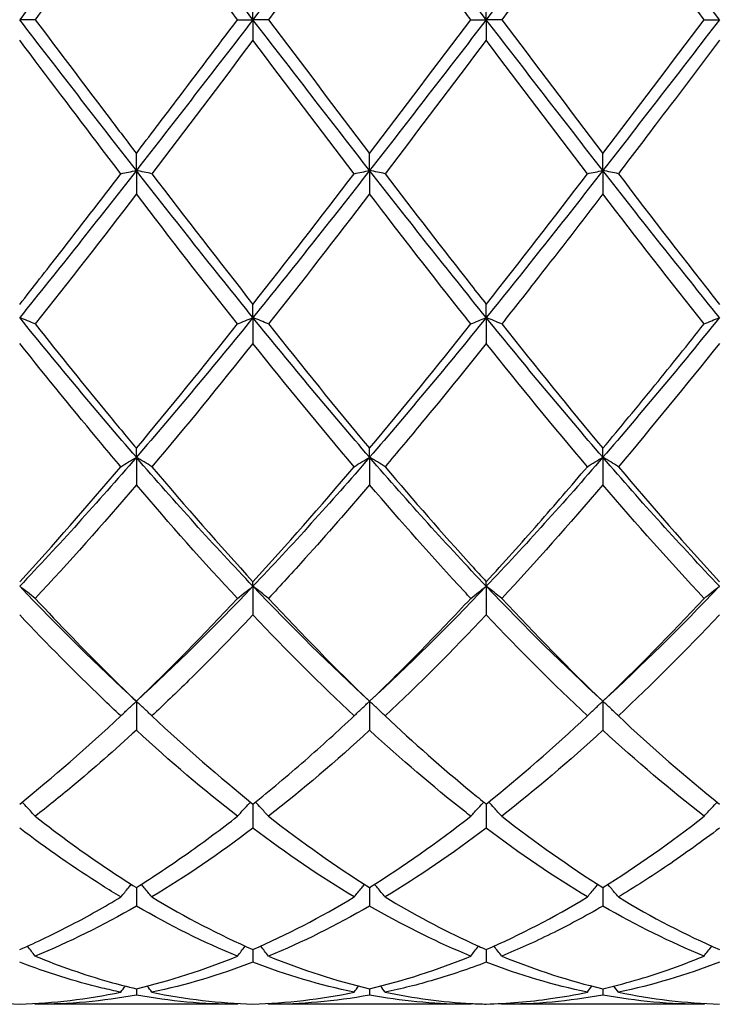
# Model space of a CAD drawing. Units: millimetres. Extents: x 19 to 674, y 19 to 471.
# Drawn here: x 395 to 402, y 322 to 331 of the extents above; entities that cross this region are included whole.
import ezdxf

# ---------------------------------------------------------------- set-up
doc = ezdxf.new("R2010")
doc.units = ezdxf.units.MM
doc.header["$LTSCALE"] = 2.333333
doc.layers.add('Visible (ISO)', color=7, linetype='Continuous', lineweight=25, true_color=0x00003f)

msp = doc.modelspace()

# ---------------------------------------------------------------- linework, layer by layer
at = {"layer": 'Visible (ISO)'}
for p, q in [((397.0702, 331.1014), (397.0702, 331.2993)), ((399.3202, 331.1014), (399.3202, 331.2993)), ((394.9694, 331.1014), (394.8202, 331.1014)), ((396.921, 331.1014), (397.0702, 331.1014)), ((397.2194, 331.1014), (397.0702, 331.1014)), ((397.0702, 331.1014), (397.0702, 330.9035)), ((399.171, 331.1014), (399.3202, 331.1014)), ((399.4694, 331.1014), (399.3202, 331.1014)), ((399.3202, 331.1014), (399.3202, 330.9035)), ((401.421, 331.1014), (401.5702, 331.1014)), ((395.9452, 329.6466), (395.9452, 329.8111)), ((398.1952, 329.6466), (398.1952, 329.8111)), ((400.4452, 329.6466), (400.4452, 329.8111)), ((395.9452, 329.6466), (395.9452, 329.4201)), ((398.1952, 329.6466), (398.1952, 329.4201)), ((400.4452, 329.6466), (400.4452, 329.4201)), ((397.0702, 328.2275), (397.0702, 328.3546)), ((399.3202, 328.2275), (399.3202, 328.3546)), ((397.0702, 328.2275), (397.0702, 327.9781)), ((399.3202, 328.2275), (399.3202, 327.9781)), ((395.9452, 326.8793), (395.9452, 326.9658)), ((398.1952, 326.8793), (398.1952, 326.9658)), ((400.4452, 326.8793), (400.4452, 326.9658)), ((395.9452, 326.8793), (395.9452, 326.6131)), ((398.1952, 326.8793), (398.1952, 326.6131)), ((400.4452, 326.8793), (400.4452, 326.6131)), ((397.0702, 325.635), (397.0702, 325.6788)), ((399.3202, 325.635), (399.3202, 325.6788)), ((397.0702, 325.635), (397.0702, 325.3585)), ((399.3202, 325.635), (399.3202, 325.3585)), ((395.9452, 324.5253), (395.9452, 324.2454)), ((398.1952, 324.5253), (398.1952, 324.2454)), ((400.4452, 324.5253), (400.4452, 324.2454)), ((397.0702, 323.5338), (397.0702, 323.3011)), ((399.3202, 323.5338), (399.3202, 323.3011)), ((395.9452, 322.7285), (395.9452, 322.5488)), ((398.1952, 322.7285), (398.1952, 322.5488)), ((400.4452, 322.7285), (400.4452, 322.5488)), ((397.0702, 322.1295), (397.0702, 322.0072)), ((399.3202, 322.1295), (399.3202, 322.0072)), ((395.9452, 321.7514), (395.9452, 321.6894)), ((398.1952, 321.7514), (398.1952, 321.6894)), ((400.4452, 321.7514), (400.4452, 321.6894)), ((396.921, 321.6014), (394.9694, 321.6014)), ((399.171, 321.6014), (397.2194, 321.6014)), ((401.421, 321.6014), (399.4694, 321.6014))]:
    msp.add_line(p, q, dxfattribs=at)
for points in [[(395.9452, 332.5562), (395.5702, 332.0753), (395.1952, 331.5884), (394.8202, 331.1014)], [(397.0702, 331.1014), (396.6952, 331.5884), (396.3202, 332.0753), (395.9452, 332.5562)], [(398.1952, 332.5562), (397.8202, 332.0753), (397.4452, 331.5884), (397.0702, 331.1014)], [(399.3202, 331.1014), (398.9452, 331.5884), (398.5702, 332.0753), (398.1952, 332.5562)], [(400.4452, 332.5562), (400.0702, 332.0753), (399.6952, 331.5884), (399.3202, 331.1014)], [(401.5702, 331.1014), (401.1952, 331.5884), (400.8202, 332.0753), (400.4452, 332.5562)], [(396.921, 331.1014), (396.5963, 331.5321), (396.2713, 331.9632), (395.9452, 332.3917)], [(398.1952, 332.3917), (397.8701, 331.9645), (397.5451, 331.5334), (397.2194, 331.1014)], [(400.4452, 332.3917), (400.1193, 331.9634), (399.7943, 331.5322), (399.4694, 331.1014)], [(401.421, 331.1014), (401.0955, 331.5331), (400.7705, 331.9642), (400.4452, 332.3917)], [(395.9452, 329.6466), (395.5702, 330.1275), (395.1952, 330.6145), (394.8202, 331.1014)], [(397.0702, 331.1014), (396.6952, 330.6145), (396.3202, 330.1275), (395.9452, 329.6466)], [(398.1952, 329.6466), (397.8202, 330.1275), (397.4452, 330.6145), (397.0702, 331.1014)], [(397.2194, 331.1014), (397.5446, 330.6701), (397.8696, 330.239), (398.1952, 329.8111)], [(399.3202, 331.1014), (398.9452, 330.6145), (398.5702, 330.1275), (398.1952, 329.6466)], [(398.1952, 329.8111), (398.521, 330.2392), (398.846, 330.6703), (399.171, 331.1014)], [(400.4452, 329.6466), (400.0702, 330.1275), (399.6952, 330.6145), (399.3202, 331.1014)], [(399.4694, 331.1014), (399.7956, 330.6688), (400.1206, 330.2377), (400.4452, 329.8111)], [(401.5702, 331.1014), (401.1952, 330.6145), (400.8202, 330.1275), (400.4452, 329.6466)], [(400.4452, 329.8111), (400.7701, 330.2381), (401.0951, 330.6692), (401.421, 331.1014)], [(397.0702, 330.9035), (396.7451, 330.4723), (396.4201, 330.0419), (396.0944, 329.6153)], [(398.046, 329.6153), (397.7205, 330.0418), (397.3954, 330.4722), (397.0702, 330.9035)], [(399.3202, 330.9035), (398.9943, 330.4712), (398.6693, 330.0408), (398.3444, 329.6153)], [(400.296, 329.6153), (399.9714, 330.0405), (399.6464, 330.4709), (399.3202, 330.9035)], [(395.9452, 329.6466), (395.5702, 329.1656), (395.1952, 328.6907), (394.8202, 328.2275)], [(397.0702, 328.2275), (396.6952, 328.6907), (396.3202, 329.1656), (395.9452, 329.6466)], [(396.0944, 329.6153), (396.4205, 329.1881), (396.7455, 328.767), (397.0702, 328.3546)], [(398.1952, 329.6466), (397.8202, 329.1656), (397.4452, 328.6907), (397.0702, 328.2275)], [(397.0702, 328.3546), (397.396, 328.7683), (397.721, 329.1895), (398.046, 329.6153)], [(399.3202, 328.2275), (398.9452, 328.6907), (398.5702, 329.1656), (398.1952, 329.6466)], [(400.4452, 329.6466), (400.0702, 329.1656), (399.6952, 328.6907), (399.3202, 328.2275)], [(399.3202, 328.3546), (399.6451, 328.7672), (399.9701, 329.1884), (400.296, 329.6153)], [(401.5702, 328.2275), (401.1952, 328.6907), (400.8202, 329.1656), (400.4452, 329.6466)], [(400.5944, 329.6153), (400.9197, 329.1892), (401.2447, 328.768), (401.5702, 328.3546)], [(395.9452, 329.4201), (395.6201, 328.9957), (395.2951, 328.5766), (394.9694, 328.1657)], [(396.921, 328.1657), (396.5963, 328.5753), (396.2713, 328.9944), (395.9452, 329.4201)], [(398.1952, 329.4201), (397.8693, 328.9946), (397.5443, 328.5755), (397.2194, 328.1657)], [(401.421, 328.1657), (401.0955, 328.5763), (400.7705, 328.9954), (400.4452, 329.4201)], [(395.9452, 326.8793), (395.5702, 327.3132), (395.1952, 327.7644), (394.8202, 328.2275)], [(397.0702, 328.2275), (396.6952, 327.7644), (396.3202, 327.3132), (395.9452, 326.8793)], [(398.1952, 326.8793), (397.8202, 327.3132), (397.4452, 327.7644), (397.0702, 328.2275)], [(399.3202, 328.2275), (398.9452, 327.7644), (398.5702, 327.3132), (398.1952, 326.8793)], [(400.4452, 326.8793), (400.0702, 327.3132), (399.6952, 327.7644), (399.3202, 328.2275)], [(401.5702, 328.2275), (401.1952, 327.7644), (400.8202, 327.3132), (400.4452, 326.8793)], [(395.9452, 326.9658), (396.271, 327.3548), (396.596, 327.7558), (396.921, 328.1657)], [(397.2194, 328.1657), (397.5446, 327.7555), (397.8696, 327.3546), (398.1952, 326.9658)], [(398.1952, 326.9658), (398.5201, 327.3538), (398.8451, 327.7547), (399.171, 328.1657)], [(399.4694, 328.1657), (399.7956, 327.7543), (400.1206, 327.3535), (400.4452, 326.9658)], [(397.0702, 327.9781), (396.7443, 327.5698), (396.4193, 327.1724), (396.0944, 326.7885)], [(398.046, 326.7885), (397.7205, 327.1732), (397.3954, 327.5707), (397.0702, 327.9781)], [(400.296, 326.7885), (399.9714, 327.1721), (399.6464, 327.5695), (399.3202, 327.9781)], [(401.5702, 327.9781), (401.2452, 327.571), (400.9202, 327.1735), (400.5944, 326.7885)], [(395.9452, 326.8793), (395.5702, 326.4454), (395.1952, 326.029), (394.8202, 325.635)], [(397.0702, 325.635), (396.6952, 326.029), (396.3202, 326.4454), (395.9452, 326.8793)], [(398.1952, 326.8793), (397.8202, 326.4454), (397.4452, 326.029), (397.0702, 325.635)], [(399.3202, 325.635), (398.9452, 326.029), (398.5702, 326.4454), (398.1952, 326.8793)], [(400.4452, 326.8793), (400.0702, 326.4454), (399.6952, 326.029), (399.3202, 325.635)], [(401.5702, 325.635), (401.1952, 326.029), (400.8202, 326.4454), (400.4452, 326.8793)], [(394.8202, 325.6788), (395.146, 326.0336), (395.471, 326.4044), (395.796, 326.7885)], [(396.0944, 326.7885), (396.4205, 326.4032), (396.7455, 326.0325), (397.0702, 325.6788)], [(397.0702, 325.6788), (397.3951, 326.0327), (397.7201, 326.4034), (398.046, 326.7885)], [(400.5944, 326.7885), (400.9197, 326.4041), (401.2447, 326.0333), (401.5702, 325.6788)], [(395.9452, 326.6131), (395.6193, 326.232), (395.2943, 325.866), (394.9694, 325.5174)], [(396.921, 325.5174), (396.5963, 325.8659), (396.2713, 326.2318), (395.9452, 326.6131)], [(400.4452, 326.6131), (400.1202, 326.2331), (399.7952, 325.867), (399.4694, 325.5174)], [(401.421, 325.5174), (401.0955, 325.8667), (400.7705, 326.2327), (400.4452, 326.6131)], [(395.9452, 324.5253), (395.5702, 324.8696), (395.1952, 325.2411), (394.8202, 325.635)], [(397.0702, 325.635), (396.6952, 325.2411), (396.3202, 324.8696), (395.9452, 324.5253)], [(398.1952, 324.5253), (397.8202, 324.8696), (397.4452, 325.2411), (397.0702, 325.635)], [(399.3202, 325.635), (398.9452, 325.2411), (398.5702, 324.8696), (398.1952, 324.5253)], [(400.4452, 324.5253), (400.0702, 324.8696), (399.6952, 325.2411), (399.3202, 325.635)], [(401.5702, 325.635), (401.1952, 325.2411), (400.8202, 324.8696), (400.4452, 324.5253)], [(395.9452, 324.5253), (396.2701, 324.8364), (396.5951, 325.1678), (396.921, 325.5174)], [(397.2194, 325.5174), (397.5446, 325.1685), (397.8696, 324.837), (398.1952, 324.5253)], [(399.4694, 325.5174), (399.7956, 325.1675), (400.1206, 324.8361), (400.4452, 324.5253)], [(400.4452, 324.5253), (400.7711, 324.8373), (401.0961, 325.1688), (401.421, 325.5174)], [(398.046, 324.3839), (397.7205, 324.6892), (397.3954, 325.0149), (397.0702, 325.3585)], [(399.3202, 325.3585), (398.9952, 325.0151), (398.6702, 324.6894), (398.3444, 324.3839)], [(400.296, 324.3839), (399.9714, 324.6883), (399.6464, 325.0139), (399.3202, 325.3585)], [(401.5702, 325.3585), (401.2444, 325.0142), (400.9193, 324.6886), (400.5944, 324.3839)], [(394.8202, 323.5338), (395.1451, 323.7943), (395.4701, 324.0783), (395.796, 324.3839)], [(396.0944, 324.3839), (396.4205, 324.0781), (396.7455, 323.7942), (397.0702, 323.5338)], [(399.3202, 323.5338), (399.6461, 323.7951), (399.9711, 324.0792), (400.296, 324.3839)], [(400.5944, 324.3839), (400.9197, 324.0788), (401.2447, 323.7948), (401.5702, 323.5338)], [(396.921, 323.4157), (396.5963, 323.6689), (396.2713, 323.946), (395.9452, 324.2454)], [(398.1952, 324.2454), (397.8702, 323.947), (397.5452, 323.6697), (397.2194, 323.4157)], [(400.4452, 324.2454), (400.1194, 323.9462), (399.7943, 323.6691), (399.4694, 323.4157)], [(401.421, 323.4157), (401.0955, 323.6695), (400.7705, 323.9467), (400.4452, 324.2454)], [(397.2194, 323.4157), (397.5446, 323.1622), (397.8696, 322.9326), (398.1952, 322.7285)], [(398.1952, 322.7285), (398.5211, 322.9328), (398.8461, 323.1624), (399.171, 323.4157)], [(399.4694, 323.4157), (399.7956, 323.1615), (400.1206, 322.932), (400.4452, 322.7285)], [(400.4452, 322.7285), (400.7702, 322.9322), (401.0952, 323.1618), (401.421, 323.4157)], [(397.0702, 323.3011), (396.7452, 323.055), (396.4202, 322.833), (396.0944, 322.6368)], [(398.046, 322.6368), (397.7205, 322.8329), (397.3954, 323.0548), (397.0702, 323.3011)], [(399.3202, 323.3011), (398.9944, 323.0543), (398.6693, 322.8325), (398.3444, 322.6368)], [(400.296, 322.6368), (399.9714, 322.8323), (399.6464, 323.0541), (399.3202, 323.3011)], [(396.0944, 322.6368), (396.4205, 322.4405), (396.7455, 322.2711), (397.0702, 322.1295)], [(397.0702, 322.1295), (397.3961, 322.2716), (397.7211, 322.4412), (398.046, 322.6368)], [(399.3202, 322.1295), (399.6452, 322.2712), (399.9702, 322.4407), (400.296, 322.6368)], [(400.5944, 322.6368), (400.9197, 322.441), (401.2447, 322.2714), (401.5702, 322.1295)], [(395.9452, 322.5488), (395.6202, 322.3611), (395.2952, 322.1999), (394.9694, 322.0664)], [(396.921, 322.0664), (396.5963, 322.1995), (396.2713, 322.3605), (395.9452, 322.5488)], [(398.1952, 322.5488), (397.8694, 322.3607), (397.5443, 322.1995), (397.2194, 322.0664)], [(401.421, 322.0664), (401.0955, 322.1998), (400.7705, 322.361), (400.4452, 322.5488)], [(395.9452, 321.7514), (396.2711, 321.8279), (396.5961, 321.9332), (396.921, 322.0664)], [(397.2194, 322.0664), (397.5446, 321.9331), (397.8696, 321.8278), (398.1952, 321.7514)], [(398.1952, 321.7514), (398.5202, 321.8277), (398.8452, 321.9328), (399.171, 322.0664)], [(399.4694, 322.0664), (399.7956, 321.9327), (400.1206, 321.8276), (400.4452, 321.7514)], [(397.0702, 322.0072), (396.7444, 321.8822), (396.4193, 321.7858), (396.0944, 321.7184)], [(398.046, 321.7184), (397.7205, 321.7859), (397.3954, 321.8824), (397.0702, 322.0072)], [(400.296, 321.7184), (399.9714, 321.7857), (399.6464, 321.8821), (399.3202, 322.0072)], [(401.5702, 322.0072), (401.2453, 321.8826), (400.9203, 321.786), (400.5944, 321.7184)], [(395.796, 321.7184), (395.8104, 321.738), (395.8249, 321.7577), (395.8395, 321.7772)], [(396.0944, 321.7184), (396.08, 321.738), (396.0655, 321.7577), (396.051, 321.7772)], [(398.046, 321.7184), (398.0604, 321.738), (398.0749, 321.7577), (398.0895, 321.7772)], [(398.3444, 321.7184), (398.33, 321.738), (398.3155, 321.7577), (398.301, 321.7772)], [(400.296, 321.7184), (400.3104, 321.738), (400.3249, 321.7577), (400.3395, 321.7772)], [(400.5944, 321.7184), (400.58, 321.738), (400.5655, 321.7577), (400.551, 321.7772)], [(393.8444, 321.7184), (394.1695, 321.6509), (394.4945, 321.6125), (394.8202, 321.6035)], [(394.8202, 321.6035), (395.1461, 321.6125), (395.4711, 321.651), (395.796, 321.7184)], [(395.9452, 321.6894), (395.6194, 321.6307), (395.2943, 321.6014), (394.9694, 321.6014)], [(396.921, 321.6014), (396.5963, 321.6014), (396.2713, 321.6307), (395.9452, 321.6894)], [(396.0944, 321.7184), (396.4205, 321.6507), (396.7455, 321.6124), (397.0702, 321.6035)], [(397.0702, 321.6035), (397.3952, 321.6125), (397.7202, 321.6508), (398.046, 321.7184)], [(400.4452, 321.6894), (400.1203, 321.6309), (399.7953, 321.6014), (399.4694, 321.6014)], [(401.421, 321.6014), (401.0955, 321.6014), (400.7705, 321.6308), (400.4452, 321.6894)], [(400.5944, 321.7184), (400.9197, 321.6509), (401.2447, 321.6125), (401.5702, 321.6035)], [(394.9694, 321.6014), (394.9675, 321.6041), (394.9656, 321.6067), (394.9637, 321.6093)], [(396.921, 321.6014), (396.9229, 321.6041), (396.9248, 321.6067), (396.9267, 321.6093)], [(397.2194, 321.6014), (397.2175, 321.6041), (397.2156, 321.6067), (397.2137, 321.6093)], [(399.171, 321.6014), (399.1729, 321.6041), (399.1748, 321.6067), (399.1767, 321.6093)], [(399.4694, 321.6014), (399.4675, 321.6041), (399.4656, 321.6067), (399.4637, 321.6093)], [(401.421, 321.6014), (401.4229, 321.6041), (401.4248, 321.6067), (401.4267, 321.6093)]]:
    msp.add_open_spline(points, degree=3, dxfattribs=at)
for points, knots in [([(395.9452, 332.3917), (395.6997, 332.0691), (395.4538, 331.7437), (395.1278, 331.3115), (395.0486, 331.2064), (394.9694, 331.1014)], [2.7923985, 2.7923985, 2.7923985, 2.7923985, 2.9153379, 2.9153379, 2.9548509, 2.9548509, 2.9548509, 2.9548509]), ([(399.171, 331.1014), (399.1506, 331.1285), (399.1301, 331.1556), (398.8039, 331.5883), (398.4993, 331.9921), (398.1952, 332.3917)], [27.3939928, 27.3939928, 27.3939928, 27.3939928, 27.4041763, 27.4041763, 27.5565724, 27.5565724, 27.5565724, 27.5565724]), ([(394.9694, 331.1014), (395.2066, 330.7869), (395.4441, 330.4718), (395.7701, 330.0415), (395.8577, 329.9261), (395.9452, 329.8111)], [15.0410139, 15.0410139, 15.0410139, 15.0410139, 15.1597571, 15.1597571, 15.2034605, 15.2034605, 15.2034605, 15.2034605]), ([(395.9452, 329.8111), (396.0733, 329.9794), (396.2015, 330.1486), (396.5274, 330.5794), (396.7244, 330.8406), (396.921, 331.1014)], [1.1021233, 1.1021233, 1.1021233, 1.1021233, 1.1661352, 1.1661352, 1.2645295, 1.2645295, 1.2645295, 1.2645295]), ([(395.796, 329.6153), (395.7363, 329.6934), (395.6766, 329.7718), (395.3506, 330.2005), (395.0852, 330.5521), (394.8202, 330.9035)], [27.9574763, 27.9574763, 27.9574763, 27.9574763, 27.9872439, 27.9872439, 28.1199682, 28.1199682, 28.1199682, 28.1199682]), ([(401.5702, 330.9035), (401.3639, 330.6298), (401.1572, 330.3559), (400.8312, 329.9261), (400.7128, 329.7703), (400.5944, 329.6153)], [2.2289865, 2.2289865, 2.2289865, 2.2289865, 2.3322703, 2.3322703, 2.3913996, 2.3913996, 2.3913996, 2.3913996]), ([(394.8202, 328.3546), (394.9483, 328.5173), (395.0765, 328.6814), (395.4024, 329.1013), (395.5994, 329.3577), (395.796, 329.6153)], [1.1021233, 1.1021233, 1.1021233, 1.1021233, 1.1661352, 1.1661352, 1.2645295, 1.2645295, 1.2645295, 1.2645295]), ([(395.796, 329.6153), (395.8203, 329.6205), (395.8449, 329.6258), (395.8947, 329.6362), (395.9198, 329.6414), (395.9452, 329.6466)], [-0.02495535, -0.02495535, -0.02495535, -0.02495535, -0.01248371, -0.01248371, 0, 0, 0, 0]), ([(396.0944, 329.6153), (396.0701, 329.6205), (396.0455, 329.6258), (395.9957, 329.6362), (395.9706, 329.6414), (395.9452, 329.6466)], [-0.02495535, -0.02495535, -0.02495535, -0.02495535, -0.01248371, -0.01248371, 0, 0, 0, 0]), ([(398.046, 329.6153), (398.0703, 329.6205), (398.0949, 329.6258), (398.1447, 329.6362), (398.1698, 329.6414), (398.1952, 329.6466)], [-0.02495535, -0.02495535, -0.02495535, -0.02495535, -0.01248371, -0.01248371, 0, 0, 0, 0]), ([(398.3444, 329.6153), (398.3201, 329.6205), (398.2955, 329.6258), (398.2457, 329.6362), (398.2206, 329.6414), (398.1952, 329.6466)], [-0.02495535, -0.02495535, -0.02495535, -0.02495535, -0.01248371, -0.01248371, 0, 0, 0, 0]), ([(398.3444, 329.6153), (398.6207, 329.2534), (398.8975, 328.8941), (399.2236, 328.4776), (399.2719, 328.416), (399.3202, 328.3546)], [15.604417, 15.604417, 15.604417, 15.604417, 15.7428247, 15.7428247, 15.7669314, 15.7669314, 15.7669314, 15.7669314]), ([(400.296, 329.6153), (400.3203, 329.6205), (400.3449, 329.6258), (400.3947, 329.6362), (400.4198, 329.6414), (400.4452, 329.6466)], [-0.02495535, -0.02495535, -0.02495535, -0.02495535, -0.01248371, -0.01248371, 0, 0, 0, 0]), ([(400.5944, 329.6153), (400.5701, 329.6205), (400.5455, 329.6258), (400.4957, 329.6362), (400.4706, 329.6414), (400.4452, 329.6466)], [-0.02495535, -0.02495535, -0.02495535, -0.02495535, -0.01248371, -0.01248371, 0, 0, 0, 0]), ([(399.171, 328.1657), (399.1506, 328.1915), (399.1301, 328.2173), (398.8039, 328.63), (398.4993, 329.0231), (398.1952, 329.4201)], [27.3939928, 27.3939928, 27.3939928, 27.3939928, 27.4041763, 27.4041763, 27.5565724, 27.5565724, 27.5565724, 27.5565724]), ([(400.4452, 329.4201), (400.2389, 329.1507), (400.0322, 328.8829), (399.7062, 328.4657), (399.5878, 328.315), (399.4694, 328.1657)], [2.2289865, 2.2289865, 2.2289865, 2.2289865, 2.3322703, 2.3322703, 2.3913996, 2.3913996, 2.3913996, 2.3913996]), ([(394.9694, 328.1657), (394.9451, 328.1762), (394.9205, 328.1865), (394.8707, 328.2071), (394.8456, 328.2174), (394.8202, 328.2275)], [-0.02495535, -0.02495535, -0.02495535, -0.02495535, -0.01248371, -0.01248371, 0, 0, 0, 0]), ([(396.921, 328.1657), (396.9453, 328.1762), (396.9699, 328.1865), (397.0197, 328.2071), (397.0448, 328.2174), (397.0702, 328.2275)], [-0.02495535, -0.02495535, -0.02495535, -0.02495535, -0.01248371, -0.01248371, 0, 0, 0, 0]), ([(397.2194, 328.1657), (397.1951, 328.1762), (397.1705, 328.1865), (397.1207, 328.2071), (397.0956, 328.2174), (397.0702, 328.2275)], [-0.02495535, -0.02495535, -0.02495535, -0.02495535, -0.01248371, -0.01248371, 0, 0, 0, 0]), ([(399.171, 328.1657), (399.1953, 328.1762), (399.2199, 328.1865), (399.2697, 328.2071), (399.2948, 328.2174), (399.3202, 328.2275)], [-0.02495535, -0.02495535, -0.02495535, -0.02495535, -0.01248371, -0.01248371, 0, 0, 0, 0]), ([(399.4694, 328.1657), (399.4451, 328.1762), (399.4205, 328.1865), (399.3707, 328.2071), (399.3456, 328.2174), (399.3202, 328.2275)], [-0.02495535, -0.02495535, -0.02495535, -0.02495535, -0.01248371, -0.01248371, 0, 0, 0, 0]), ([(401.421, 328.1657), (401.4453, 328.1762), (401.4699, 328.1865), (401.5197, 328.2071), (401.5448, 328.2174), (401.5702, 328.2275)], [-0.02495535, -0.02495535, -0.02495535, -0.02495535, -0.01248371, -0.01248371, 0, 0, 0, 0]), ([(394.9694, 328.1657), (395.2066, 327.8666), (395.4441, 327.5717), (395.7701, 327.1758), (395.8577, 327.0703), (395.9452, 326.9658)], [15.0410139, 15.0410139, 15.0410139, 15.0410139, 15.1597571, 15.1597571, 15.2034605, 15.2034605, 15.2034605, 15.2034605]), ([(400.4452, 326.9658), (400.6124, 327.1655), (400.7799, 327.3689), (401.1058, 327.7702), (401.2635, 327.9671), (401.421, 328.1657)], [1.6655618, 1.6655618, 1.6655618, 1.6655618, 1.7492027, 1.7492027, 1.8279574, 1.8279574, 1.8279574, 1.8279574]), ([(395.796, 326.7885), (395.7363, 326.859), (395.6766, 326.93), (395.3506, 327.3201), (395.0852, 327.6462), (394.8202, 327.9781)], [27.9574763, 27.9574763, 27.9574763, 27.9574763, 27.9872439, 27.9872439, 28.1199682, 28.1199682, 28.1199682, 28.1199682]), ([(399.3202, 327.9781), (399.1139, 327.7196), (398.9072, 327.4646), (398.5812, 327.0701), (398.4628, 326.9283), (398.3444, 326.7885)], [2.2289865, 2.2289865, 2.2289865, 2.2289865, 2.3322703, 2.3322703, 2.3913996, 2.3913996, 2.3913996, 2.3913996]), ([(395.796, 326.7885), (395.8203, 326.8038), (395.8449, 326.819), (395.8947, 326.8493), (395.9198, 326.8643), (395.9452, 326.8793)], [-0.02495535, -0.02495535, -0.02495535, -0.02495535, -0.01248371, -0.01248371, 0, 0, 0, 0]), ([(396.0944, 326.7885), (396.0701, 326.8038), (396.0455, 326.819), (395.9957, 326.8493), (395.9706, 326.8643), (395.9452, 326.8793)], [-0.02495535, -0.02495535, -0.02495535, -0.02495535, -0.01248371, -0.01248371, 0, 0, 0, 0]), ([(398.046, 326.7885), (398.0703, 326.8038), (398.0949, 326.819), (398.1447, 326.8493), (398.1698, 326.8643), (398.1952, 326.8793)], [-0.02495535, -0.02495535, -0.02495535, -0.02495535, -0.01248371, -0.01248371, 0, 0, 0, 0]), ([(398.3444, 326.7885), (398.3201, 326.8038), (398.2955, 326.819), (398.2457, 326.8493), (398.2206, 326.8643), (398.1952, 326.8793)], [-0.02495535, -0.02495535, -0.02495535, -0.02495535, -0.01248371, -0.01248371, 0, 0, 0, 0]), ([(400.296, 326.7885), (400.3203, 326.8038), (400.3449, 326.819), (400.3947, 326.8493), (400.4198, 326.8643), (400.4452, 326.8793)], [-0.02495535, -0.02495535, -0.02495535, -0.02495535, -0.01248371, -0.01248371, 0, 0, 0, 0]), ([(400.5944, 326.7885), (400.5701, 326.8038), (400.5455, 326.819), (400.4957, 326.8493), (400.4706, 326.8643), (400.4452, 326.8793)], [-0.02495535, -0.02495535, -0.02495535, -0.02495535, -0.01248371, -0.01248371, 0, 0, 0, 0]), ([(398.3444, 326.7885), (398.6207, 326.462), (398.8975, 326.1445), (399.2236, 325.7844), (399.2719, 325.7314), (399.3202, 325.6788)], [15.604417, 15.604417, 15.604417, 15.604417, 15.7428247, 15.7428247, 15.7669314, 15.7669314, 15.7669314, 15.7669314]), ([(399.3202, 325.6788), (399.4874, 325.8609), (399.6549, 326.0478), (399.9808, 326.4191), (400.1385, 326.6024), (400.296, 326.7885)], [1.6655618, 1.6655618, 1.6655618, 1.6655618, 1.7492027, 1.7492027, 1.8279574, 1.8279574, 1.8279574, 1.8279574]), ([(398.1952, 326.6131), (397.9889, 326.3718), (397.7822, 326.1358), (397.4562, 325.7738), (397.3378, 325.6444), (397.2194, 325.5174)], [2.2289865, 2.2289865, 2.2289865, 2.2289865, 2.3322703, 2.3322703, 2.3913996, 2.3913996, 2.3913996, 2.3913996]), ([(399.171, 325.5174), (399.1506, 325.5394), (399.1301, 325.5614), (398.8039, 325.9136), (398.4993, 326.2576), (398.1952, 326.6131)], [27.3939928, 27.3939928, 27.3939928, 27.3939928, 27.4041763, 27.4041763, 27.5565724, 27.5565724, 27.5565724, 27.5565724]), ([(394.9694, 325.5174), (394.9451, 325.5372), (394.9205, 325.5569), (394.8707, 325.5961), (394.8456, 325.6156), (394.8202, 325.635)], [-0.02495535, -0.02495535, -0.02495535, -0.02495535, -0.01248371, -0.01248371, 0, 0, 0, 0]), ([(396.921, 325.5174), (396.9453, 325.5372), (396.9699, 325.5569), (397.0197, 325.5961), (397.0448, 325.6156), (397.0702, 325.635)], [-0.02495535, -0.02495535, -0.02495535, -0.02495535, -0.01248371, -0.01248371, 0, 0, 0, 0]), ([(397.2194, 325.5174), (397.1951, 325.5372), (397.1705, 325.5569), (397.1207, 325.5961), (397.0956, 325.6156), (397.0702, 325.635)], [-0.02495535, -0.02495535, -0.02495535, -0.02495535, -0.01248371, -0.01248371, 0, 0, 0, 0]), ([(399.171, 325.5174), (399.1953, 325.5372), (399.2199, 325.5569), (399.2697, 325.5961), (399.2948, 325.6156), (399.3202, 325.635)], [-0.02495535, -0.02495535, -0.02495535, -0.02495535, -0.01248371, -0.01248371, 0, 0, 0, 0]), ([(399.4694, 325.5174), (399.4451, 325.5372), (399.4205, 325.5569), (399.3707, 325.5961), (399.3456, 325.6156), (399.3202, 325.635)], [-0.02495535, -0.02495535, -0.02495535, -0.02495535, -0.01248371, -0.01248371, 0, 0, 0, 0]), ([(401.421, 325.5174), (401.4453, 325.5372), (401.4699, 325.5569), (401.5197, 325.5961), (401.5448, 325.6156), (401.5702, 325.635)], [-0.02495535, -0.02495535, -0.02495535, -0.02495535, -0.01248371, -0.01248371, 0, 0, 0, 0]), ([(394.9694, 325.5174), (395.2066, 325.263), (395.4441, 325.0172), (395.7701, 324.6944), (395.8577, 324.6091), (395.9452, 324.5253)], [15.0410139, 15.0410139, 15.0410139, 15.0410139, 15.1597571, 15.1597571, 15.2034605, 15.2034605, 15.2034605, 15.2034605]), ([(398.1952, 324.5253), (398.3624, 324.6854), (398.5299, 324.8511), (398.8558, 325.1833), (399.0135, 325.3484), (399.171, 325.5174)], [1.6655618, 1.6655618, 1.6655618, 1.6655618, 1.7492027, 1.7492027, 1.8279574, 1.8279574, 1.8279574, 1.8279574]), ([(395.796, 324.3839), (395.7363, 324.4398), (395.6766, 324.4965), (395.3506, 324.8099), (395.0852, 325.0786), (394.8202, 325.3585)], [27.9574763, 27.9574763, 27.9574763, 27.9574763, 27.9872439, 27.9872439, 28.1199682, 28.1199682, 28.1199682, 28.1199682]), ([(397.0702, 325.3585), (396.8639, 325.1405), (396.6572, 324.9292), (396.3312, 324.6087), (396.2128, 324.4949), (396.0944, 324.3839)], [2.2289865, 2.2289865, 2.2289865, 2.2289865, 2.3322703, 2.3322703, 2.3913996, 2.3913996, 2.3913996, 2.3913996]), ([(395.796, 324.3839), (395.8203, 324.4077), (395.8449, 324.4314), (395.8947, 324.4786), (395.9198, 324.502), (395.9452, 324.5253)], [-0.02495535, -0.02495535, -0.02495535, -0.02495535, -0.01248371, -0.01248371, 0, 0, 0, 0]), ([(396.0944, 324.3839), (396.0701, 324.4077), (396.0455, 324.4314), (395.9957, 324.4786), (395.9706, 324.502), (395.9452, 324.5253)], [-0.02495535, -0.02495535, -0.02495535, -0.02495535, -0.01248371, -0.01248371, 0, 0, 0, 0]), ([(398.046, 324.3839), (398.0703, 324.4077), (398.0949, 324.4314), (398.1447, 324.4786), (398.1698, 324.502), (398.1952, 324.5253)], [-0.02495535, -0.02495535, -0.02495535, -0.02495535, -0.01248371, -0.01248371, 0, 0, 0, 0]), ([(398.3444, 324.3839), (398.3201, 324.4077), (398.2955, 324.4314), (398.2457, 324.4786), (398.2206, 324.502), (398.1952, 324.5253)], [-0.02495535, -0.02495535, -0.02495535, -0.02495535, -0.01248371, -0.01248371, 0, 0, 0, 0]), ([(400.296, 324.3839), (400.3203, 324.4077), (400.3449, 324.4314), (400.3947, 324.4786), (400.4198, 324.502), (400.4452, 324.5253)], [-0.02495535, -0.02495535, -0.02495535, -0.02495535, -0.01248371, -0.01248371, 0, 0, 0, 0]), ([(400.5944, 324.3839), (400.5701, 324.4077), (400.5455, 324.4314), (400.4957, 324.4786), (400.4706, 324.502), (400.4452, 324.5253)], [-0.02495535, -0.02495535, -0.02495535, -0.02495535, -0.01248371, -0.01248371, 0, 0, 0, 0]), ([(397.0702, 323.5338), (397.2374, 323.6679), (397.4049, 323.8083), (397.7308, 324.0931), (397.8885, 324.2362), (398.046, 324.3839)], [1.6655618, 1.6655618, 1.6655618, 1.6655618, 1.7492027, 1.7492027, 1.8279574, 1.8279574, 1.8279574, 1.8279574]), ([(398.3444, 324.3839), (398.6207, 324.1248), (398.8975, 323.8802), (399.2236, 323.6118), (399.2719, 323.5725), (399.3202, 323.5338)], [15.604417, 15.604417, 15.604417, 15.604417, 15.7428247, 15.7428247, 15.7669314, 15.7669314, 15.7669314, 15.7669314]), ([(395.9452, 324.2454), (395.7389, 324.0559), (395.5322, 323.8747), (395.2062, 323.6035), (395.0878, 323.508), (394.9694, 323.4157)], [2.2289865, 2.2289865, 2.2289865, 2.2289865, 2.3322703, 2.3322703, 2.3913996, 2.3913996, 2.3913996, 2.3913996]), ([(399.171, 323.4157), (399.1506, 323.4317), (399.1301, 323.4477), (398.8039, 323.705), (398.4993, 323.9662), (398.1952, 324.2454)], [27.3939928, 27.3939928, 27.3939928, 27.3939928, 27.4041763, 27.4041763, 27.5565724, 27.5565724, 27.5565724, 27.5565724]), ([(394.9694, 323.4157), (394.9451, 323.443), (394.9205, 323.4701), (394.8785, 323.5157), (394.8612, 323.5342), (394.8438, 323.5527)], [-0.02495535, -0.02495535, -0.02495535, -0.02495535, -0.01248371, -0.01248371, -0.00387205, -0.00387205, -0.00387205, -0.00387205]), ([(396.921, 323.4157), (396.9453, 323.443), (396.9699, 323.4701), (397.012, 323.5157), (397.0293, 323.5342), (397.0467, 323.5527)], [-0.02495535, -0.02495535, -0.02495535, -0.02495535, -0.01248371, -0.01248371, -0.00387205, -0.00387205, -0.00387205, -0.00387205]), ([(397.2194, 323.4157), (397.1951, 323.443), (397.1705, 323.4701), (397.1285, 323.5157), (397.1112, 323.5342), (397.0938, 323.5527)], [-0.02495535, -0.02495535, -0.02495535, -0.02495535, -0.01248371, -0.01248371, -0.00387205, -0.00387205, -0.00387205, -0.00387205]), ([(399.171, 323.4157), (399.1953, 323.443), (399.2199, 323.4701), (399.262, 323.5157), (399.2793, 323.5342), (399.2967, 323.5527)], [-0.02495535, -0.02495535, -0.02495535, -0.02495535, -0.01248371, -0.01248371, -0.00387205, -0.00387205, -0.00387205, -0.00387205]), ([(399.4694, 323.4157), (399.4451, 323.443), (399.4205, 323.4701), (399.3785, 323.5157), (399.3612, 323.5342), (399.3438, 323.5527)], [-0.02495535, -0.02495535, -0.02495535, -0.02495535, -0.01248371, -0.01248371, -0.00387205, -0.00387205, -0.00387205, -0.00387205]), ([(401.421, 323.4157), (401.4453, 323.443), (401.4699, 323.4701), (401.512, 323.5157), (401.5293, 323.5342), (401.5467, 323.5527)], [-0.02495535, -0.02495535, -0.02495535, -0.02495535, -0.01248371, -0.01248371, -0.00387205, -0.00387205, -0.00387205, -0.00387205]), ([(394.9694, 323.4157), (395.2066, 323.2309), (395.4441, 323.0583), (395.7701, 322.8402), (395.8577, 322.7834), (395.9452, 322.7285)], [15.0410139, 15.0410139, 15.0410139, 15.0410139, 15.1597571, 15.1597571, 15.2034605, 15.2034605, 15.2034605, 15.2034605]), ([(395.9452, 322.7285), (396.1124, 322.8333), (396.2799, 322.9451), (396.6058, 323.1756), (396.7635, 323.293), (396.921, 323.4157)], [1.6655618, 1.6655618, 1.6655618, 1.6655618, 1.7492027, 1.7492027, 1.8279574, 1.8279574, 1.8279574, 1.8279574]), ([(395.796, 322.6368), (395.7363, 322.6728), (395.6766, 322.7096), (395.3506, 322.9155), (395.0852, 323.1005), (394.8202, 323.3011)], [27.9574763, 27.9574763, 27.9574763, 27.9574763, 27.9872439, 27.9872439, 28.1199682, 28.1199682, 28.1199682, 28.1199682]), ([(401.5702, 323.3011), (401.403, 323.1745), (401.2355, 323.054), (400.9096, 322.8328), (400.7519, 322.7317), (400.5944, 322.6368)], [1.6655618, 1.6655618, 1.6655618, 1.6655618, 1.7492027, 1.7492027, 1.8279574, 1.8279574, 1.8279574, 1.8279574]), ([(395.796, 322.6368), (395.8203, 322.6669), (395.8449, 322.6967), (395.8789, 322.7372), (395.888, 322.7481), (395.8971, 322.7589)], [-0.02495535, -0.02495535, -0.02495535, -0.02495535, -0.01248371, -0.01248371, -0.00792954, -0.00792954, -0.00792954, -0.00792954]), ([(396.0944, 322.6368), (396.0701, 322.6669), (396.0455, 322.6967), (396.0115, 322.7372), (396.0024, 322.7481), (395.9933, 322.7589)], [-0.02495535, -0.02495535, -0.02495535, -0.02495535, -0.01248371, -0.01248371, -0.00792954, -0.00792954, -0.00792954, -0.00792954]), ([(398.046, 322.6368), (398.0703, 322.6669), (398.0949, 322.6967), (398.1289, 322.7372), (398.138, 322.7481), (398.1471, 322.7589)], [-0.02495535, -0.02495535, -0.02495535, -0.02495535, -0.01248371, -0.01248371, -0.00792954, -0.00792954, -0.00792954, -0.00792954]), ([(398.3444, 322.6368), (398.3201, 322.6669), (398.2955, 322.6967), (398.2615, 322.7372), (398.2524, 322.7481), (398.2433, 322.7589)], [-0.02495535, -0.02495535, -0.02495535, -0.02495535, -0.01248371, -0.01248371, -0.00792954, -0.00792954, -0.00792954, -0.00792954]), ([(400.296, 322.6368), (400.3203, 322.6669), (400.3449, 322.6967), (400.3789, 322.7372), (400.388, 322.7481), (400.3971, 322.7589)], [-0.02495535, -0.02495535, -0.02495535, -0.02495535, -0.01248371, -0.01248371, -0.00792954, -0.00792954, -0.00792954, -0.00792954]), ([(400.5944, 322.6368), (400.5701, 322.6669), (400.5455, 322.6967), (400.5115, 322.7372), (400.5024, 322.7481), (400.4933, 322.7589)], [-0.02495535, -0.02495535, -0.02495535, -0.02495535, -0.01248371, -0.01248371, -0.00792954, -0.00792954, -0.00792954, -0.00792954]), ([(394.8202, 322.1295), (394.9874, 322.2024), (395.1549, 322.2828), (395.4808, 322.4532), (395.6385, 322.542), (395.796, 322.6368)], [1.6655618, 1.6655618, 1.6655618, 1.6655618, 1.7492027, 1.7492027, 1.8279574, 1.8279574, 1.8279574, 1.8279574]), ([(398.3444, 322.6368), (398.6207, 322.4705), (398.8975, 322.3227), (399.2236, 322.1723), (399.2719, 322.1506), (399.3202, 322.1295)], [15.604417, 15.604417, 15.604417, 15.604417, 15.7428247, 15.7428247, 15.7669314, 15.7669314, 15.7669314, 15.7669314]), ([(399.171, 322.0664), (399.1506, 322.0747), (399.1301, 322.0832), (398.8039, 322.2205), (398.4993, 322.3732), (398.1952, 322.5488)], [27.3939928, 27.3939928, 27.3939928, 27.3939928, 27.4041763, 27.4041763, 27.5565724, 27.5565724, 27.5565724, 27.5565724]), ([(400.4452, 322.5488), (400.278, 322.4523), (400.1105, 322.3625), (399.7846, 322.2021), (399.6269, 322.1309), (399.4694, 322.0664)], [1.6655618, 1.6655618, 1.6655618, 1.6655618, 1.7492027, 1.7492027, 1.8279574, 1.8279574, 1.8279574, 1.8279574]), ([(394.9694, 322.0664), (394.9451, 322.0984), (394.9205, 322.1303), (394.8954, 322.1622), (394.8953, 322.1624), (394.8951, 322.1626)], [-0.02495535, -0.02495535, -0.02495535, -0.02495535, -0.01248371, -0.01248371, -0.01239508, -0.01239508, -0.01239508, -0.01239508]), ([(396.921, 322.0664), (396.9453, 322.0984), (396.9699, 322.1303), (396.995, 322.1622), (396.9952, 322.1624), (396.9953, 322.1626)], [-0.02495535, -0.02495535, -0.02495535, -0.02495535, -0.01248371, -0.01248371, -0.01239508, -0.01239508, -0.01239508, -0.01239508]), ([(397.2194, 322.0664), (397.1951, 322.0984), (397.1705, 322.1303), (397.1454, 322.1622), (397.1453, 322.1624), (397.1451, 322.1626)], [-0.02495535, -0.02495535, -0.02495535, -0.02495535, -0.01248371, -0.01248371, -0.01239508, -0.01239508, -0.01239508, -0.01239508]), ([(399.171, 322.0664), (399.1953, 322.0984), (399.2199, 322.1303), (399.245, 322.1622), (399.2452, 322.1624), (399.2453, 322.1626)], [-0.02495535, -0.02495535, -0.02495535, -0.02495535, -0.01248371, -0.01248371, -0.01239508, -0.01239508, -0.01239508, -0.01239508]), ([(399.4694, 322.0664), (399.4451, 322.0984), (399.4205, 322.1303), (399.3954, 322.1622), (399.3953, 322.1624), (399.3951, 322.1626)], [-0.02495535, -0.02495535, -0.02495535, -0.02495535, -0.01248371, -0.01248371, -0.01239508, -0.01239508, -0.01239508, -0.01239508]), ([(401.421, 322.0664), (401.4453, 322.0984), (401.4699, 322.1303), (401.495, 322.1622), (401.4952, 322.1624), (401.4953, 322.1626)], [-0.02495535, -0.02495535, -0.02495535, -0.02495535, -0.01248371, -0.01248371, -0.01239508, -0.01239508, -0.01239508, -0.01239508]), ([(394.9694, 322.0664), (395.2066, 321.9692), (395.4441, 321.8867), (395.7701, 321.7946), (395.8577, 321.7719), (395.9452, 321.7514)], [15.0410139, 15.0410139, 15.0410139, 15.0410139, 15.1597571, 15.1597571, 15.2034605, 15.2034605, 15.2034605, 15.2034605]), ([(400.4452, 321.7514), (400.6516, 321.7998), (400.8583, 321.86), (401.1842, 321.973), (401.3027, 322.0179), (401.421, 322.0664)], [2.2289865, 2.2289865, 2.2289865, 2.2289865, 2.3322703, 2.3322703, 2.3913996, 2.3913996, 2.3913996, 2.3913996]), ([(395.796, 321.7184), (395.7363, 321.7307), (395.6766, 321.7441), (395.3506, 321.8224), (395.0852, 321.9056), (394.8202, 322.0072)], [27.9574763, 27.9574763, 27.9574763, 27.9574763, 27.9872439, 27.9872439, 28.1199682, 28.1199682, 28.1199682, 28.1199682]), ([(399.3202, 322.0072), (399.153, 321.943), (398.9855, 321.8862), (398.6596, 321.7906), (398.5019, 321.751), (398.3444, 321.7184)], [1.6655618, 1.6655618, 1.6655618, 1.6655618, 1.7492027, 1.7492027, 1.8279574, 1.8279574, 1.8279574, 1.8279574]), ([(398.1952, 321.6894), (398.028, 321.6593), (397.8605, 321.6368), (397.5346, 321.6083), (397.3769, 321.6014), (397.2194, 321.6014)], [1.6655618, 1.6655618, 1.6655618, 1.6655618, 1.7492027, 1.7492027, 1.8279574, 1.8279574, 1.8279574, 1.8279574]), ([(399.171, 321.6014), (399.1506, 321.6014), (399.1301, 321.6015), (398.8039, 321.6052), (398.4993, 321.6347), (398.1952, 321.6894)], [27.3939928, 27.3939928, 27.3939928, 27.3939928, 27.4041763, 27.4041763, 27.5565724, 27.5565724, 27.5565724, 27.5565724]), ([(398.3444, 321.7184), (398.6207, 321.661), (398.8975, 321.6246), (399.2236, 321.6068), (399.2719, 321.6048), (399.3202, 321.6035)], [15.604417, 15.604417, 15.604417, 15.604417, 15.7428247, 15.7428247, 15.7669314, 15.7669314, 15.7669314, 15.7669314]), ([(399.3202, 321.6035), (399.5266, 321.6092), (399.7333, 321.6267), (400.0592, 321.6731), (400.1777, 321.6938), (400.296, 321.7184)], [2.2289865, 2.2289865, 2.2289865, 2.2289865, 2.3322703, 2.3322703, 2.3913996, 2.3913996, 2.3913996, 2.3913996])]:
    msp.add_open_spline(points, degree=3, knots=knots, dxfattribs=at)

doc.saveas('drawing.dxf')
